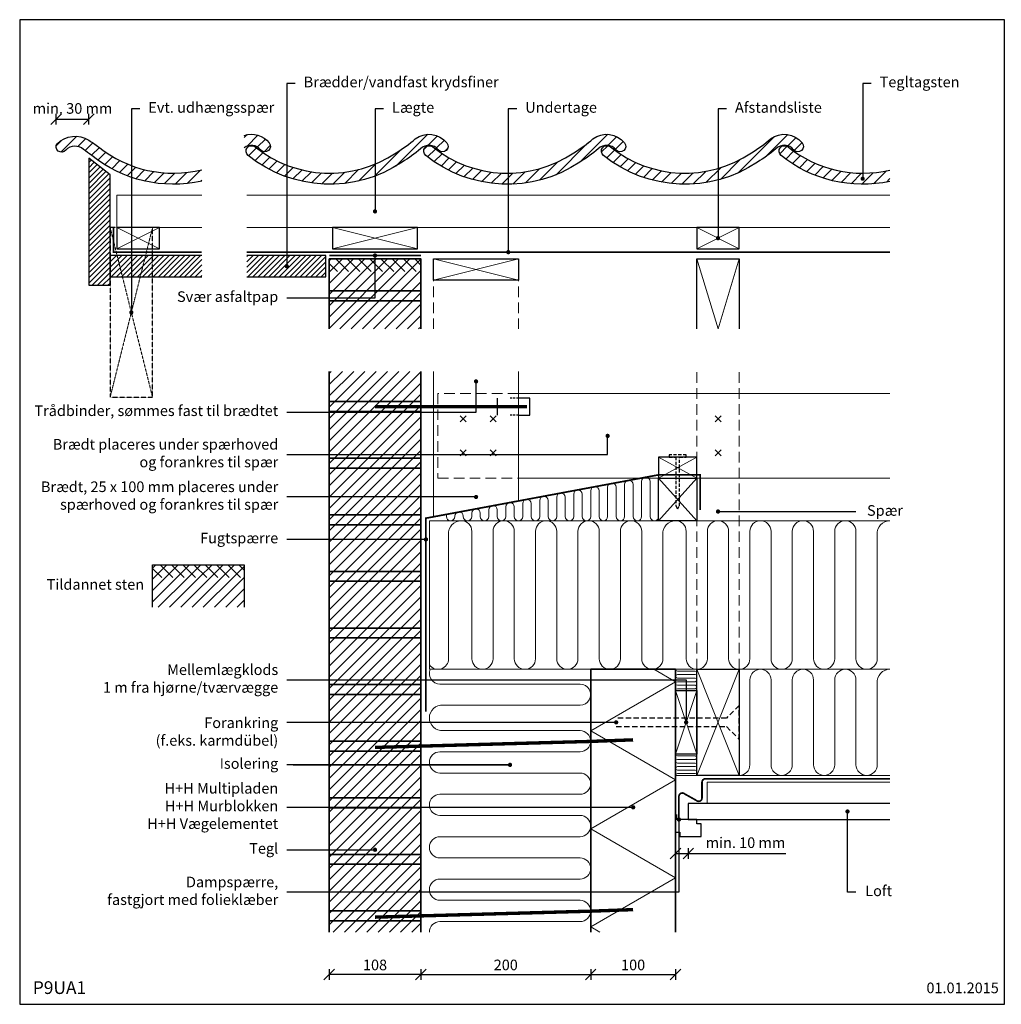
# Model space of a CAD drawing. Units: millimetres. Extents: x 2283 to 4143, y 27 to 1402.
import ezdxf

# ---------------------------------------------------------------- set-up
doc = ezdxf.new("R2010")
doc.units = ezdxf.units.MM
doc.header["$LTSCALE"] = 0.5
doc.header["$MEASUREMENT"] = 0
doc.linetypes.add('DASHED', pattern=[0.75, 0.5, -0.25])
doc.layers.get('0').update_dxf_attribs({"linetype": 'CONTINUOUS'})
doc.layers.get('DEFPOINTS').update_dxf_attribs({"linetype": 'CONTINUOUS'})
for name, color, linetype, lineweight in [('A09-H--', 7, 'CONTINUOUS', 25), ('A99---O', 8, 'CONTINUOUS', 18), ('A99--M-', 14, 'CONTINUOUS', 25), ('A99--S-', 8, 'CONTINUOUS', 13), ('A99--T-', 7, 'CONTINUOUS', 25), ('A99--T1', 7, 'CONTINUOUS', 25), ('A99-A--', 33, 'CONTINUOUS', 70), ('A99-B--', 114, 'CONTINUOUS', 35), ('A99-I--', 40, 'CONTINUOUS', 18), ('A99-S--', 144, 'CONTINUOUS', 25), ('A99-T--', 44, 'CONTINUOUS', 25)]:
    doc.layers.add(name, color=color, linetype=linetype, lineweight=lineweight)
doc.layers.add('A99-M-D', color=7, linetype='CONTINUOUS')
doc.styles.add('arial', font='arial.ttf')
doc.dimstyles.new('ISO-25', dxfattribs={"dimtxt": 2.5, "dimasz": 2.5, "dimexe": 1.25, "dimexo": 0.625, "dimtad": 1, "dimtih": 1, "dimdec": 4, "dimdsep": 46, "dimtxsty": 'Standard', "dimcen": 2.5, "dimadec": 0, "dimazin": 0, "dimtfac": 1, "dimtdec": 4, "dimtmove": 0, "dimatfit": 3, "dimfxl": 1.25, "dimfxlon": 1, "dimtvp": 1, "dimtolj": 1, "dimtzin": 0, "dimarcsym": 0})
pattern_1 = [(45, (0, 0), (-6.629126073623882, 6.629126073623883), [])]
pattern_2 = [(45, (1160, 0), (-6.629126073623882, 6.629126073623883), [])]

# ---------------------------------------------------------------- blocks, each defined once
blk = doc.blocks.new('_OBLIQUE')
at = {"color": 0, "linetype": 'ByBlock'}
blk.add_line((-0.5, -0.5), (0.5, 0.5), dxfattribs=at)
blk = doc.blocks.new('*D3')
at = {"layer": 'A99--M-', "color": 0, "lineweight": -2, "transparency": 16777216}
for p, q in [((2325.564627893221, 1276.406238833682), (2325.564627893221, 1288.906238833682)), ((2364.093999552946, 1276.406238833682), (2364.093999552946, 1288.906238833682)), ((2325.564627893221, 1282.656238833682), (2364.093999552946, 1282.656238833682))]:
    blk.add_line(p, q, dxfattribs=at)
at = {"layer": 'DEFPOINTS', "color": 0, "transparency": 16777216}
for p in [(2364.093999552946, 1282.656238833682), (2325.564627893221, 1250.245314472187), (2364.093999552946, 1194.394235552084)]:
    blk.add_point(p, dxfattribs=at)
at = {"layer": 'A99--M-', "color": 0, "lineweight": -2, "transparency": 16777216, "xscale": 12.5, "yscale": 12.5, "zscale": 12.5, "rotation": 180}
blk.add_blockref('_OBLIQUE', (2325.564627893221, 1282.656238833682), dxfattribs=at)
at = {"layer": 'A99--M-', "color": 0, "lineweight": -2, "transparency": 16777216, "xscale": 12.5, "yscale": 12.5, "zscale": 12.5}
blk.add_blockref('_OBLIQUE', (2364.093999552946, 1282.656238833682), dxfattribs=at)
at = {"layer": 'A99--M-', "color": 0, "transparency": 16777216, "insert": (2344.829313723083, 1295.429090129725), "char_height": 12.5, "attachment_point": 5, "style": 'arial'}
blk.add_mtext('\\A1;min. 30 mm', dxfattribs=at)
blk = doc.blocks.new('*D4')
at = {"layer": 'A99--M-', "color": 0, "lineweight": -2, "transparency": 16777216}
for p, q in [((2647.093999552946, 281.25), (2647.093999552946, 268.75)), ((2755.093999552946, 281.25), (2755.093999552946, 268.75)), ((2755.093999552946, 275), (2647.093999552946, 275))]:
    blk.add_line(p, q, dxfattribs=at)
at = {"layer": 'DEFPOINTS', "color": 0, "transparency": 16777216}
for p in [(2647.093999552946, 325.0000000000001), (2755.093999552946, 325.0000000000001), (2647.093999552946, 275)]:
    blk.add_point(p, dxfattribs=at)
at = {"layer": 'A99--M-', "color": 0, "lineweight": -2, "transparency": 16777216, "xscale": 12.5, "yscale": 12.5, "zscale": 12.5, "rotation": 180}
blk.add_blockref('_OBLIQUE', (2647.093999552946, 275), dxfattribs=at)
at = {"layer": 'A99--M-', "color": 0, "lineweight": -2, "transparency": 16777216, "xscale": 12.5, "yscale": 12.5, "zscale": 12.5}
blk.add_blockref('_OBLIQUE', (2755.093999552946, 275), dxfattribs=at)
at = {"layer": 'A99--M-', "color": 0, "transparency": 16777216, "insert": (2701.093999552946, 286.3821623465212), "char_height": 12.5, "attachment_point": 5, "style": 'arial'}
blk.add_mtext('\\A1;108', dxfattribs=at)
blk = doc.blocks.new('*D5')
at = {"layer": 'A99--M-', "color": 0, "lineweight": -2, "transparency": 16777216}
for p, q in [((2755.093999552946, 281.25), (2755.093999552946, 268.75)), ((2955.093999552946, 281.25), (2955.093999552946, 268.75)), ((2755.093999552946, 275), (2955.093999552946, 275))]:
    blk.add_line(p, q, dxfattribs=at)
at = {"layer": 'DEFPOINTS', "color": 0, "transparency": 16777216}
for p in [(2755.093999552946, 325), (2955.093999552946, 325), (2955.093999552946, 275)]:
    blk.add_point(p, dxfattribs=at)
at = {"layer": 'A99--M-', "color": 0, "lineweight": -2, "transparency": 16777216, "xscale": 12.5, "yscale": 12.5, "zscale": 12.5, "rotation": 180}
blk.add_blockref('_OBLIQUE', (2755.093999552946, 275), dxfattribs=at)
at = {"layer": 'A99--M-', "color": 0, "lineweight": -2, "transparency": 16777216, "xscale": 12.5, "yscale": 12.5, "zscale": 12.5}
blk.add_blockref('_OBLIQUE', (2955.093999552946, 275), dxfattribs=at)
at = {"layer": 'A99--M-', "color": 0, "transparency": 16777216, "insert": (2855.093999552946, 286.3821623465212), "char_height": 12.5, "attachment_point": 5, "style": 'arial'}
blk.add_mtext('\\A1;200', dxfattribs=at)
blk = doc.blocks.new('*D6')
at = {"layer": 'A99--M-', "color": 0, "lineweight": -2, "transparency": 16777216}
for p, q in [((2955.093999552946, 281.25), (2955.093999552946, 268.75)), ((3055.093999552947, 281.25), (3055.093999552947, 268.75)), ((2955.093999552946, 275), (3055.093999552947, 275))]:
    blk.add_line(p, q, dxfattribs=at)
at = {"layer": 'DEFPOINTS', "color": 0, "transparency": 16777216}
for p in [(2955.093999552946, 325), (3055.093999552947, 325), (3055.093999552947, 275)]:
    blk.add_point(p, dxfattribs=at)
at = {"layer": 'A99--M-', "color": 0, "lineweight": -2, "transparency": 16777216, "xscale": 12.5, "yscale": 12.5, "zscale": 12.5, "rotation": 180}
blk.add_blockref('_OBLIQUE', (2955.093999552946, 275), dxfattribs=at)
at = {"layer": 'A99--M-', "color": 0, "lineweight": -2, "transparency": 16777216, "xscale": 12.5, "yscale": 12.5, "zscale": 12.5}
blk.add_blockref('_OBLIQUE', (3055.093999552947, 275), dxfattribs=at)
at = {"layer": 'A99--M-', "color": 0, "transparency": 16777216, "insert": (3005.093999552947, 286.3821623465212), "char_height": 12.5, "attachment_point": 5, "style": 'arial'}
blk.add_mtext('\\A1;100', dxfattribs=at)
blk = doc.blocks.new('*X2')
at = {"color": 0}
for p, q in [((488.3028938656006, 399.9999999999998), (477.5833500000002, 410.7195438656001)), ((501.5611460128483, 399.9999999999998), (486.5611460128483, 414.9999999999999)), ((514.8193981600962, 399.9999999999998), (499.8193981600961, 414.9999999999999)), ((528.0776503073439, 399.9999999999998), (513.0776503073438, 414.9999999999999)), ((541.3359024545916, 399.9999999999998), (526.3359024545916, 414.9999999999999)), ((554.5941546018395, 399.9999999999998), (539.5941546018394, 414.9999999999999)), ((567.852406749087, 399.9999999999998), (552.852406749087, 414.9999999999999)), ((581.1106588963348, 399.9999999999998), (566.1106588963347, 414.9999999999999)), ((585.5833500000001, 408.7855610435823), (579.3689110435826, 414.9999999999999))]:
    blk.add_line(p, q, dxfattribs=at)
blk = doc.blocks.new('*X1')
at = {"color": 0}
for p, q in [((477.5833500000002, 411.2920892637613), (481.2912607362387, 414.9999999999999)), ((479.5495128834865, 399.9999999999999), (494.5495128834865, 414.9999999999999)), ((492.8077650307343, 399.9999999999999), (507.8077650307343, 414.9999999999999)), ((506.0660171779821, 399.9999999999999), (521.0660171779821, 414.9999999999999)), ((519.3242693252298, 399.9999999999999), (534.3242693252298, 414.9999999999999)), ((532.5825214724775, 399.9999999999999), (547.5825214724775, 414.9999999999999)), ((545.8407736197254, 399.9999999999999), (560.8407736197254, 414.9999999999998)), ((559.0990257669731, 399.9999999999999), (574.099025766973, 414.9999999999998)), ((572.357277914221, 399.9999999999999), (585.5833500000001, 413.2260720857792)), ((477.5833500000001, 371.5173328220179), (506.066017177982, 399.9999999999998)), ((477.5833500000001, 384.7755849692657), (492.8077650307342, 399.9999999999998)), ((477.5833500000001, 398.0338371165135), (479.5495128834864, 399.9999999999998)), ((484.3242693252297, 364.9999999999999), (519.3242693252298, 399.9999999999998)), ((497.5825214724775, 364.9999999999999), (532.5825214724775, 399.9999999999998)), ((510.8407736197253, 364.9999999999999), (545.8407736197253, 399.9999999999998)), ((524.099025766973, 364.9999999999999), (559.099025766973, 399.9999999999998)), ((537.3572779142208, 364.9999999999999), (572.3572779142207, 399.9999999999998)), ((550.6155300614686, 364.9999999999999), (585.58335, 399.9678199385312)), ((563.8737822087163, 364.9999999999999), (585.58335, 386.7095677912835)), ((577.1320343559642, 364.9999999999999), (585.58335, 373.4513156440358))]:
    blk.add_line(p, q, dxfattribs=at)
blk = doc.blocks.new('*D8')
at = {"layer": 'A99--M-', "color": 0, "lineweight": -2, "transparency": 16777216}
for p, q in [((3055.093999552945, 423.9166651587484), (3055.093999552945, 411.4166651587484)), ((3055.093999552945, 417.6666651587484), (3070.093999552943, 417.6666651587484)), ((3070.093999552943, 423.9166651587484), (3070.093999552943, 411.4166651587484)), ((3070.093999552943, 417.6666651587484), (3185.046950945381, 417.6666651587484))]:
    blk.add_line(p, q, dxfattribs=at)
at = {"layer": 'DEFPOINTS', "color": 0, "transparency": 16777216}
for p in [(3055.093999552945, 501.67857738445), (3070.093999552943, 457.6666651587485), (3055.093999552945, 417.6666651587484)]:
    blk.add_point(p, dxfattribs=at)
at = {"layer": 'A99--M-', "color": 0, "lineweight": -2, "transparency": 16777216, "xscale": 12.5, "yscale": 12.5, "zscale": 12.5, "rotation": 180}
blk.add_blockref('_OBLIQUE', (3055.093999552945, 417.6666651587484), dxfattribs=at)
at = {"layer": 'A99--M-', "color": 0, "lineweight": -2, "transparency": 16777216, "xscale": 12.5, "yscale": 12.5, "zscale": 12.5}
blk.add_blockref('_OBLIQUE', (3070.093999552943, 417.6666651587484), dxfattribs=at)
at = {"layer": 'A99--M-', "color": 0, "transparency": 16777216, "insert": (3137.455716293266, 430.4309898517907), "char_height": 12.5, "attachment_point": 5, "style": 'arial'}
blk.add_mtext('\\A1;min. 10 mm', dxfattribs=at)

msp = doc.modelspace()

# ---------------------------------------------------------------- hatches: boundary and pattern name
at = {"layer": 'A99---O'}
h = msp.add_hatch(dxfattribs=at)
h.set_pattern_fill('ANSI31', color=256, scale=75, style=0)
h.set_pattern_definition(pattern_1)
h.paths.add_polyline_path([(2576.412342998886, 1255.033787974678, 0.3102364107139655), (2547.093999552946, 1263.670019124391), (2547.093999552946, 1249.222739498286, -0.4019941703319042), (2566.325908495501, 1246.832334505387, 1)])
h.paths.add_polyline_path([(2363.94297180573, 1258.040368949642, 0.3489243082961064), (2326.752909504807, 1253.931915710025, 0.9758247900432789), (2336.815692098081, 1246.312429952587, -0.4001980736050075), (2357.59464852612, 1247.231856152224, -0.005515664813898086), (2367.433074714014, 1240.053235195424, 0.08772381721243386), (2414.093999552946, 1214.339518968399), (2414.093999552946, 1228.149728617382, -0.07970643292385617), (2375.593918365499, 1250.17255488086, 0.009592875112071924)])
h.paths.add_polyline_path([(2497.093999552946, 1223.245119375964, -0.1518985691102931), (2414.093999552946, 1228.149728617382), (2414.093999552946, 1214.339518968399, 0.1384179978548312), (2497.093999552946, 1209.888013043613)])
h.paths.add_polyline_path([(3275.459566705116, 1219.149843800921, -0.1713141830493978), (3187.573558150666, 1250.172554880856, 1), (3179.41271449918, 1240.053235195424, 0.2263177040030917), (3307.593999552946, 1209.562483955418), (3307.593999552946, 1222.887676544018, -0.05796390335582805), (3275.459566705116, 1219.149843800921), (3275.459566705116, 1213.899843800921, -0.4142135623730951), (3276.709566705116, 1212.649843800921, -1), (3274.209566705116, 1212.649843800921, -0.4142135623730951), (3275.459566705116, 1213.899843800921)])
h = msp.add_hatch(dxfattribs=at)
h.set_pattern_fill('ANSI31', color=256, scale=75, style=0)
h.set_pattern_definition(pattern_1)
edge = h.paths.add_edge_path()
edge.add_arc((2764.719010820497, 1237.999999999982), 14.00000000001432, 39.11515373361003, 135.082253368876)
edge.add_arc((2634.153740039222, 1392.062932922473), 187.9999999983087, 301.7679122141266, 309.92345976690547, ccw=False)
edge.add_arc((2647.693317488399, 1359.149843800925), 152.9999999999987, 231.1151537335447, 303.9467602402033, ccw=False)
edge.add_arc((2555.726887108208, 1245.112895038144), 6.499999999999989, 51.115153733548084, 231.1151537334968, ccw=False)
edge.add_arc((2647.6933174884, 1359.149843800927), 140.0000000000004, 231.115153733547, 304.047501288897)
edge.add_arc((2634.153740039482, 1392.062932922143), 174.9999999978928, 301.686625750057, 310.794928734411)
edge.add_arc((2764.719010820499, 1238.000000000002), 27.00000000000166, 39.11515373354791, 126.9452439057074, ccw=False)
edge.add_arc((2780.624542152764, 1250.933061240032), 6.500000000000496, -140.8848462664534, 39.11515373354348, ccw=False)
edge = h.paths.add_edge_path()
edge.add_arc((2973.974427226069, 1237.99999999998), 14.00000000001432, 39.11515373361003, 135.082253368876)
edge.add_arc((2843.409156444794, 1392.062932922471), 187.9999999983087, 301.7679122141266, 309.92345976690547, ccw=False)
edge.add_arc((2856.948733893971, 1359.149843800923), 152.9999999999987, 231.1151537335447, 303.9467602402033, ccw=False)
edge.add_arc((2764.98230351378, 1245.112895038143), 6.499999999999989, 51.115153733548084, 231.1151537334968, ccw=False)
edge.add_arc((2856.948733893972, 1359.149843800925), 140.0000000000004, 231.115153733547, 304.047501288897)
edge.add_arc((2843.409156445054, 1392.062932922141), 174.9999999978928, 301.686625750057, 310.794928734411)
edge.add_arc((2973.97442722607, 1238), 27.00000000000166, 39.11515373354791, 126.9452439057074, ccw=False)
edge.add_arc((2989.879958558336, 1250.933061240031), 6.500000000000496, -140.8848462664534, 39.11515373354348, ccw=False)
edge = h.paths.add_edge_path()
edge.add_arc((3183.229843631641, 1237.999999999978), 14.00000000001482, 39.11515373360957, 135.0822533688767)
edge.add_arc((3052.664572850366, 1392.062932922469), 187.9999999983087, 301.7679122141266, 309.92345976690547, ccw=False)
edge.add_arc((3066.204150299543, 1359.149843800921), 152.9999999999987, 231.1151537335447, 303.9467602402033, ccw=False)
edge.add_arc((2974.237719919352, 1245.112895038141), 6.499999999999989, 51.115153733548084, 231.1151537334968, ccw=False)
edge.add_arc((3066.204150299544, 1359.149843800923), 140.0000000000011, 231.1151537335469, 304.047501288897)
edge.add_arc((3052.664572850626, 1392.06293292214), 174.9999999978928, 301.686625750057, 310.794928734411)
edge.add_arc((3183.229843631643, 1237.999999999999), 27.00000000000102, 39.115153733547686, 126.9452439057072, ccw=False)
edge.add_arc((3199.135374963908, 1250.933061240029), 6.500000000000142, -140.8848462664509, 39.11515373354598, ccw=False)
h = msp.add_hatch(dxfattribs=at)
h.set_pattern_fill('ANSI31', color=256, scale=35, style=0)
h.set_pattern_definition([(45, (0, 0), (-3.093592167691145, 3.093592167691146), [])])
h.paths.add_polyline_path([(2364.093999552946, 1087.149843800925), (2389.093999552946, 1087.149843800925), (2389.093999552946, 1217.03128704096), (2364.093999552946, 1237.03128704096)])
h.paths.add_polyline_path([(2550.093999552946, 1097.149843800925), (2643.093999552946, 1097.149843800925), (2643.093999552946, 1122.149843800925), (2550.093999552946, 1122.149843800925)])
h.paths.add_polyline_path([(2389.093999552946, 1122.149843800925), (2497.093999552946, 1122.149843800925), (2497.093999552946, 1097.149843800925), (2389.093999552946, 1097.149843800925)])
at = {"layer": 'A99--S-'}
h = msp.add_hatch(dxfattribs=at)
h.set_pattern_fill('ANSI31', color=256, scale=75, angle=90, style=0)
h.set_pattern_definition([(135, (-161.8379259791932, 37.08708019187452), (-6.629126073623883, -6.629126073623882), [])])
h.paths.add_polyline_path([(2647.093999552946, 1118.149843800924), (2755.093999552946, 1118.149843800924), (2755.093999552946, 1103.149843800924), (2647.093999552946, 1103.149843800924)])
h = msp.add_hatch(dxfattribs=at)
h.set_pattern_fill('ANSI31', color=256, scale=75, style=0)
h.set_pattern_definition(pattern_2)
h.paths.add_polyline_path([(2647.093999552946, 1035.649843800922), (2755.093999552946, 1035.649843800922), (2755.093999552946, 1118.149843800924), (2647.093999552946, 1118.149843800924)])
h = msp.add_hatch(dxfattribs=at)
h.set_pattern_fill('ANSI31', color=256, scale=75, style=0)
h.set_pattern_definition(pattern_2)
h.paths.add_polyline_path([(2647.093999552946, 985.6498438009224), (2755.093999552946, 985.6498438009223), (2755.093999552946, 325.0000000000001), (2647.093999552946, 325.0000000000001)])

# ---------------------------------------------------------------- linework, layer by layer
at = {"layer": 'A09-H--'}
msp.add_lwpolyline([(2282.593999552946, 240), (3442.593999552946, 240), (3442.593999552946, 1400), (2282.593999552946, 1400)], close=True, dxfattribs=at)
at = {"layer": 'A99---O'}
for points in [[(2497.093999552946, 1155.149843800924), (2397.093999552946, 1155.149843800924), (2397.093999552946, 1193.149843800924), (2497.093999552946, 1193.149843800924)], [(2550.093999552946, 1193.149843800924), (3307.593999552946, 1193.149843800924)], [(3307.593999552946, 1155.149843800924), (2550.093999552946, 1155.149843800924)], [(2770.093999552948, 985.6498438009222), (2770.093999552946, 814.3842025715427), (2870.093999552947, 833.0197005102639), (2870.093999552946, 985.6498438009223)], [(3307.593999552946, 959.6666651587553), (2870.093999552928, 959.6666651587553)], [(3307.593999552946, 859.6666651587553), (2870.093999552928, 859.6666651587553)]]:
    msp.add_lwpolyline(points, dxfattribs=at)
at = {"layer": 'A99---O', "linetype": 'DASHED', "ltscale": 50}
for points in [[(2770.093999552947, 1035.649843800922), (2770.093999552947, 1093.149843800924)], [(2870.093999552947, 1035.649843800922), (2870.093999552947, 1093.149843800924)], [(3080.093999552946, 634.666665158777), (3080.093999552946, 985.6498438009223)], [(3130.093999552946, 634.666665158777), (3130.093999552946, 985.6498438009223)], [(2870.093999552946, 959.6666651587553), (2775.093999552946, 959.6666651587553), (2775.093999552946, 859.6666651587553), (2870.093999552946, 859.6666651587553)]]:
    msp.add_lwpolyline(points, dxfattribs=at)
at = {"layer": 'A99--S-'}
for p, q in [((3080.093999552946, 1118.149843800924), (3105.093999552946, 1035.649843800922)), ((3105.093999552946, 1035.649843800922), (3130.093999552946, 1118.149843800924)), ((3035.093999552963, 884.6666651587454), (3080.093999552963, 859.6666651587454)), ((3080.093999552963, 884.6666651587454), (3035.093999552963, 859.6666651587454)), ((3035.093999552963, 809.6666651587454), (3080.093999552963, 859.6666651587454)), ((3035.093999552963, 859.6666651587454), (3080.093999552963, 809.6666651587454)), ((3080.093999552946, 634.666665158777), (3130.093999552946, 509.6666651587739)), ((3080.093999552946, 509.6666651587739), (3130.093999552946, 634.666665158777)), ((3055.093999552946, 609.6666651587757), (3080.093999552946, 534.6666651587757)), ((3055.093999552946, 534.6666651587757), (3080.093999552946, 609.6666651587757))]:
    msp.add_line(p, q, dxfattribs=at)
at = {"layer": 'A99--S-', "linetype": 'DASHED'}
for points in [[(2439.093999552946, 955.1498438009244), (2389.093999552946, 1155.149843800924)], [(2439.093999552946, 1155.149843800924), (2389.093999552946, 955.1498438009244)]]:
    msp.add_lwpolyline(points, dxfattribs=at)
at = {"layer": 'A99--S-'}
for points in [[(2447.093999552946, 1130.149843800924), (2397.093999552946, 1155.149843800924)], [(2397.093999552946, 1130.149843800924), (2447.093999552946, 1155.149843800924)], [(2751.093999552946, 1155.149843800924), (2651.093999552946, 1130.149843800924)], [(2651.093999552946, 1155.149843800924), (2751.093999552946, 1130.149843800924)], [(3130.093999552946, 1155.149843800924), (3080.093999552946, 1130.149843800925)], [(3080.093999552946, 1155.149843800925), (3130.093999552946, 1130.149843800925)], [(2770.093999552947, 1118.149843800924), (2870.093999552947, 1093.149843800924)], [(2870.093999552947, 1118.149843800924), (2770.093999552947, 1093.149843800924)], [(2965.787820373129, 325), (2955.093999552946, 331.1740803291987), (3055.093999552947, 388.9091072481615), (2955.093999552947, 446.6441341671248), (3055.093999552947, 504.3791610860876), (2955.093999552947, 562.1141880050509), (3055.093999552947, 619.8492149240137), (3029.342820367335, 634.7166651587772)], [(3307.593999552946, 501.6666651587484), (3092.232921057787, 501.666665158735), (3092.232921057787, 476.6666651587484), (3307.593999552946, 476.6666651587484)], [(3307.593999552946, 501.6666651587485), (3092.232921057787, 501.6666651587351), (3092.232921057787, 476.6666651587485), (3307.593999552946, 476.6666651587485)]]:
    msp.add_lwpolyline(points, dxfattribs=at)
at = {"layer": 'A99--T1'}
for p, q in [((2604.579101629517, 522.0666651587753), (2860.093999552945, 522.0666651587753)), ((2597.093999552946, 472.0666651587753), (3005.093999552946, 472.0666651587753)), ((2597.093999552946, 422.0666651587753), (2701.093999552946, 422.0666651587753))]:
    msp.add_line(p, q, dxfattribs=at)
for points in [[(2607.093999552946, 1325), (2597.093999552946, 1325), (2597.093999552946, 1109.649843800925)], [(3285.459566705116, 1325), (3275.459566705116, 1325), (3275.459566705116, 1212.649843800921)], [(2424.093999552946, 1295), (2414.093999552946, 1295), (2414.093999552946, 1055.149843800924)], [(2711.093999552946, 1295), (2701.093999552946, 1295), (2701.093999552946, 1174.149843800924)], [(2868.039171326125, 1295), (2858.039171326125, 1295), (2858.039171326125, 1126.149843800924)], [(3115.093999552946, 1295), (3105.093999552946, 1295), (3105.093999552946, 1142.649843800924)], [(2597.093999552946, 1072.149843800924), (2701.093999552946, 1072.149843800924), (2701.093999552946, 1122.149843800924)], [(2597.093999552946, 937.7070077570578), (2820.093999552946, 937.7070077570578), (2820.093999552946, 973.8833318254431)], [(2597.093999552946, 887.7070077570578), (2975.093999552946, 887.7070077570578), (2975.093999552946, 909.6666651587553)], [(2597.093999552946, 622.1666651587757), (3067.593999552946, 622.1666651587757), (3067.593999552946, 572.1666651587757)], [(3267.593999552946, 372.1666651587752), (3257.593999552946, 372.1666651587752), (3257.593999552946, 467.1666651587484)], [(3059.093999552943, 457.6666651587484), (3059.093999552945, 372.0666651587755), (2597.093999552945, 372.0666651587755)]]:
    msp.add_lwpolyline(points, dxfattribs=at)
for points, const_width in [([(3274.209566705116, 1212.649843800921, -1), (3276.709566705116, 1212.649843800921, -1)], 2.5), ([(2699.843999552946, 1174.149843800924, -1), (2702.343999552946, 1174.149843800924, -1)], 2.5), ([(3103.843999552946, 1142.649843800925, -1), (3106.343999552946, 1142.649843800925, -1)], 2.5), ([(2856.789171326125, 1126.149843800924, -1), (2859.289171326125, 1126.149843800924, -1)], 2.5), ([(2699.843999552946, 1122.149843800924, 1), (2702.343999552946, 1122.149843800924, 1)], 2.500000000000001), ([(2595.843999552946, 1109.649843800925, -1), (2598.343999552946, 1109.649843800925, -1)], 2.5), ([(2412.843999552946, 1055.149843800924, -1), (2415.343999552946, 1055.149843800924, -1)], 2.5), ([(2818.843999552946, 973.8833318254431, 1), (2821.343999552946, 973.8833318254431, 1)], 2.500000000000001), ([(2973.843999552946, 909.6666651587553, 1), (2976.343999552946, 909.6666651587553, 1)], 2.500000000000001), ([(2818.843999552946, 837.7070077570577, 1), (2821.343999552946, 837.7070077570577, 1)], 2.5), ([(3103.843999552946, 820.5374598193116, 1), (3106.343999552946, 820.5374598193116, 1)], 2.5), ([(2759.843999552946, 787.7070077570577, 1), (2762.343999552946, 787.7070077570577, 1)], 2.5), ([(2983.843999552946, 572.1666651587757, 1), (2986.343999552946, 572.1666651587757, 1)], 2.5), ([(3066.343999552946, 572.1666651587757, 1), (3068.843999552946, 572.1666651587757, 1)], 2.5), ([(2858.843999552945, 522.0666651587753, 1), (2861.343999552945, 522.0666651587753, 1)], 2.5), ([(3003.843999552946, 472.0666651587753, 1), (3006.343999552946, 472.0666651587753, 1)], 2.5), ([(3256.343999552946, 467.1666651587484, -1), (3258.843999552946, 467.1666651587484, -1)], 2.5), ([(3057.843999552943, 457.6666651587484, 1), (3060.343999552943, 457.6666651587484, 1)], 2.5), ([(2699.843999552946, 422.0666651587753, 1), (2702.343999552946, 422.0666651587753, 1)], 2.5)]:
    msp.add_lwpolyline(points, format="xyb", close=True, dxfattribs=dict(at, const_width=const_width))
at = {"layer": 'A99--T1', "flags": 128}
for points in [[(2820.093999552946, 837.7070077570577), (2597.093999552946, 837.7070077570578)], [(3105.093999552946, 820.5374598193116), (3267.593999552946, 820.5374598193116)], [(2761.093999552946, 787.7070077570577), (2597.093999552946, 787.7070077570578)], [(2985.093999552946, 572.1666651587757), (2597.093999552946, 572.1666651587757)], [(2860.093999552945, 522.0666651587753), (2597.093999552946, 522.0666651587753)]]:
    msp.add_lwpolyline(points, dxfattribs=at)
at = {"layer": 'A99-A--', "const_width": 2}
for points in [[(2497.093999552946, 1126.149843800924), (2393.093999552946, 1126.149843800924), (2393.093999552946, 1155.149843800924)], [(3307.593999552946, 1126.149843800924), (2550.093999552946, 1126.149843800924)], [(2755.093999552946, 1122.149843800924), (2647.093999552946, 1122.149843800924)], [(2761.093999552946, 584.7170336100079), (2761.093999552946, 812.7070077570577), (3034.548766199148, 863.6666651587454), (3084.093999552963, 863.6666651587454), (3084.093999552963, 822.1666651587454)], [(3056.093999552943, 463.6666651587352), (3056.093999552943, 457.6666651587484)]]:
    msp.add_lwpolyline(points, dxfattribs=at)
msp.add_lwpolyline([(3307.593999552946, 505.6666651587352), (3090.232921057787, 505.6666651587352, 0.4142135623730951), (3086.232921057787, 501.6666651587352), (3086.232921057787, 483.1349144642011, -0.6681786379192273), (3079.404493933041, 480.3064873394546), (3065.92242667769, 487.7885545948038, 0.6681786379193163), (3059.093999552943, 484.9601274700576), (3059.093999552943, 457.6666651587484)], format="xyb", dxfattribs=at)
at = {"layer": 'A99-B--'}
for points in [[(2647.093999552946, 1080.605308712847), (2755.093999552946, 1080.605308712847), (2755.093999552946, 1118.149843800924), (2647.093999552946, 1118.149843800924)], [(2647.093999552946, 1080.605308712847), (2755.093999552946, 1080.605308712847), (2755.093999552946, 1068.93864204618), (2647.093999552946, 1068.93864204618)], [(2647.093999552946, 949.9999984921083), (2755.093999552946, 949.9999984921083), (2755.093999552946, 938.3333318254417), (2647.093999552946, 938.3333318254417)], [(2647.093999552946, 883.3333318254417), (2647.093999552946, 938.3333318254417), (2755.093999552946, 938.3333318254417), (2755.093999552946, 883.3333318254417)], [(2647.093999552946, 883.3333318254417), (2755.093999552946, 883.3333318254417), (2755.093999552946, 871.6666651587752), (2647.093999552946, 871.6666651587752)], [(2647.093999552946, 816.6666651587752), (2647.093999552946, 871.6666651587752), (2755.093999552946, 871.6666651587752), (2755.093999552946, 816.6666651587752)], [(2647.093999552946, 816.6666651587752), (2755.093999552946, 816.6666651587752), (2755.093999552946, 804.9999984921087), (2647.093999552946, 804.9999984921087)], [(2647.093999552946, 749.9999984921087), (2647.093999552946, 804.9999984921087), (2755.093999552946, 804.9999984921087), (2755.093999552946, 749.9999984921087)], [(2647.093999552946, 749.9999984921087), (2755.093999552946, 749.9999984921087), (2755.093999552946, 738.3333318254422), (2647.093999552946, 738.3333318254422)], [(2647.093999552946, 683.3333318254422), (2647.093999552946, 738.3333318254422), (2755.093999552946, 738.3333318254422), (2755.093999552946, 683.3333318254422)], [(2647.093999552946, 683.3333318254422), (2755.093999552946, 683.3333318254422), (2755.093999552946, 671.6666651587752), (2647.093999552946, 671.6666651587752)], [(2647.093999552946, 616.6666651587757), (2647.093999552946, 671.6666651587757), (2755.093999552946, 671.6666651587757), (2755.093999552946, 616.6666651587757)], [(2647.093999552946, 616.6666651587757), (2755.093999552946, 616.6666651587757), (2755.093999552946, 604.9999984921092), (2647.093999552946, 604.9999984921092)], [(2647.093999552946, 549.9999984921092), (2647.093999552946, 604.9999984921087), (2755.093999552946, 604.9999984921087), (2755.093999552946, 549.9999984921092)], [(2647.093999552946, 549.9999984921092), (2755.093999552946, 549.9999984921092), (2755.093999552946, 538.3333318254422), (2647.093999552946, 538.3333318254422)], [(2647.093999552946, 483.3333318254423), (2647.093999552946, 538.3333318254422), (2755.093999552946, 538.3333318254422), (2755.093999552946, 483.3333318254423)], [(2647.093999552946, 483.3333318254423), (2755.093999552946, 483.3333318254423), (2755.093999552946, 471.6666651587757), (2647.093999552946, 471.6666651587757)], [(2647.093999552946, 416.6666651587757), (2647.093999552946, 471.6666651587757), (2755.093999552946, 471.6666651587757), (2755.093999552946, 416.6666651587757)], [(2647.093999552946, 416.6666651587757), (2755.093999552946, 416.6666651587757), (2755.093999552946, 404.9999984921092), (2647.093999552946, 404.9999984921092)], [(2647.093999552946, 349.9999984921092), (2647.093999552946, 404.9999984921092), (2755.093999552946, 404.9999984921092), (2755.093999552946, 349.9999984921092)], [(2647.093999552946, 349.9999984921092), (2755.093999552946, 349.9999984921092), (2755.093999552946, 338.3333318254427), (2647.093999552946, 338.3333318254427)]]:
    msp.add_lwpolyline(points, close=True, dxfattribs=at)
for points in [[(2647.093999552946, 1035.649843800922), (2647.093999552946, 1068.93864204618), (2755.093999552946, 1068.93864204618), (2755.093999552946, 1035.649843800922)], [(2755.093999552946, 985.6498438009224), (2755.093999552946, 949.9999984921083), (2647.093999552946, 949.9999984921083), (2647.093999552946, 985.6498438009224)], [(2955.093999552946, 325), (2955.093999552946, 634.7166651587772), (3055.093999552946, 634.7166651587772), (3055.093999552946, 325)], [(2647.093999552946, 325.0000000000001), (2647.093999552946, 338.3333318254427), (2755.093999552946, 338.3333318254427), (2755.093999552946, 325.0000000000001)]]:
    msp.add_lwpolyline(points, dxfattribs=at)
at = {"layer": 'A99-I--'}
msp.add_line((2955.093999552946, 634.7166651587772), (2765.093999552946, 634.7166651587772), dxfattribs=at)
for points in [[(2785.093999552928, 817.1795272623475), (2785.093999552929, 814.6666651587753, 0.9999999999998862), (2795.093999552929, 814.6666651587772), (2795.093999552929, 814.9748519531557, -0.9999999999998977), (2805.093999552929, 814.9748519531569), (2805.093999552928, 814.6666651587753, 0.9999999999998862), (2815.093999552928, 814.6666651587772), (2815.093999552929, 818.7019515409, -0.9999999999998977), (2825.093999552929, 818.7019515409012), (2825.093999552937, 814.6666651587753, 0.9999999999998862), (2835.093999552937, 814.6666651587772), (2835.093999552938, 822.4290511286459, -0.9999999999998977), (2845.093999552938, 822.4290511286471), (2845.093999552937, 814.6666651587753, 0.9999999999998862), (2855.093999552937, 814.6666651587772), (2855.093999552938, 826.1561507163906, -0.9999999999998977), (2865.093999552938, 826.1561507163906), (2865.093999552937, 814.6666651587742, 0.9999999999998862), (2875.093999552936, 814.6666651587763), (2875.093999552938, 829.8832503041344, -0.9999999999998977), (2885.093999552938, 829.8832503041353), (2885.093999552936, 814.6666651587742, 0.9999999999998862), (2895.093999552936, 814.6666651587763), (2895.093999552937, 833.6103498918784, -0.9999999999998977), (2905.093999552937, 833.6103498918793), (2905.093999552945, 814.6666651587742, 0.9999999999998862), (2915.093999552945, 814.6666651587763), (2915.093999552946, 837.3374494796244, -0.9999999999998977), (2925.093999552946, 837.3374494796253), (2925.093999552945, 814.6666651587742, 0.9999999999998862), (2935.093999552945, 814.6666651587763), (2935.093999552946, 841.0645490673686, -0.9999999999998977), (2945.093999552946, 841.0645490673695), (2945.093999552954, 814.6666651587742, 0.9999999999998862), (2955.093999552954, 814.6666651587763), (2955.093999552955, 844.7916486551145, -0.9999999999998977), (2965.093999552955, 844.7916486551154), (2965.093999552954, 814.6666651587742, 0.9999999999998862), (2975.093999552954, 814.6666651587763), (2975.093999552954, 849.139047198075, -0.9999999999998977), (2985.093999552954, 849.139047198075), (2985.093999552953, 814.6666651587731, 0.9999999999998862), (2995.093999552953, 814.6666651587753), (2995.093999552954, 852.2458478306028, -0.9999999999998977), (3005.093999552954, 852.2458478306037), (3005.093999552953, 814.6666651587731, 0.9999999999998862), (3015.093999552953, 814.6666651587753), (3015.093999552954, 855.972947418347, -0.9999999999998977), (3025.093999552954, 855.9729474183479), (3025.093999552962, 814.6666651587731, 0.9999999999998862), (3035.093999552962, 814.6666651587753), (3035.093999552963, 849.1390471980741)], [(2802.663460305378, 809.6666651587752, 0.4369853660571019), (2787.73292105781, 793.5379283947938), (2787.73292105781, 647.1666651587772, -0.7279093156091443), (2765.093999552946, 639.8555591741679, -0.7279093156091443)], [(3055.093999552946, 809.6666651587752, 0.4369853660571021), (3040.163460305378, 793.5379283947938), (3040.163460305378, 647.1666651587772, -1), (3015.163460305378, 647.1666651587772), (3015.163460305378, 797.1666651587753, 1), (2990.163460305378, 797.1666651587753), (2990.163460305378, 647.1666651587772, -1), (2965.163460305378, 647.1666651587772), (2965.163460305378, 797.1666651587753, 1), (2940.163460305378, 797.1666651587753), (2940.163460305378, 647.1666651587772, -1), (2915.163460305378, 647.1666651587772), (2915.163460305378, 797.1666651587753, 1), (2890.163460305378, 797.1666651587753), (2890.163460305378, 647.1666651587772, -1), (2865.163460305378, 647.1666651587772), (2865.163460305378, 797.1666651587753, 1), (2840.163460305378, 797.1666651587753), (2840.163460305378, 647.1666651587772, -1), (2815.163460305378, 647.1666651587772), (2815.163460305378, 797.1666651587753, 0.4142135623730951), (2802.663460305378, 809.6666651587753)], [(3307.593999552946, 809.6665040633748, 0.4383671145456731), (3292.593999552946, 793.5379283947937), (3292.593999552946, 647.166665158777, -1), (3267.593999552946, 647.166665158777), (3267.593999552946, 797.1666651587752, 1), (3242.593999552946, 797.1666651587752), (3242.593999552946, 647.166665158777, -1), (3217.593999552946, 647.166665158777), (3217.593999552946, 797.1666651587752, 1), (3192.593999552946, 797.1666651587752), (3192.593999552946, 647.166665158777, -1), (3167.593999552946, 647.166665158777), (3167.593999552946, 797.1666651587752, 1), (3142.593999552946, 797.1666651587752), (3142.593999552946, 647.166665158777, -1), (3117.593999552946, 647.166665158777), (3117.593999552946, 797.1666651587752, 1), (3092.593999552946, 797.1666651587752), (3092.593999552946, 647.166665158777, -1), (3067.593999552946, 647.166665158777), (3067.593999552946, 797.1666651587752, 0.4142135623730951), (3055.093999552946, 809.6666651587752, 0.4142135623730951)], [(2765.093999552946, 577.4305392475675, -0.4369853660571092), (2781.222736316927, 592.3610784951351), (2942.593999552943, 592.36107849514, 1), (2942.593999552942, 617.36107849514), (2777.593999552944, 617.361078495135, -0.5365205962550658), (2766.075610856956, 634.7166651587773, -0.5365205962550658)], [(3055.09459844125, 634.666665158777, 0.4072147622305251), (3057.181499552946, 632.6291651587776), (3078.006499552945, 632.6291651587776, -1), (3078.006499552945, 628.4541651587774), (3057.181499552946, 628.4541651587774, 1), (3057.181499552946, 624.2791651587772), (3078.006499552945, 624.2791651587772, -1), (3078.006499552945, 620.104165158777), (3057.181499552946, 620.104165158777, 1), (3057.181499552946, 615.9291651587769), (3078.006499552945, 615.9291651587769, -1), (3078.006499552945, 611.7541651587776), (3057.181499552946, 611.7541651587776, 0.4142135623730951), (3055.093999552945, 609.666665158777)], [(3307.593999552946, 634.666665158777, 0.4383671145456733), (3292.593999552946, 618.5380894901964), (3292.593999552946, 522.1668262541798, -1), (3267.593999552946, 522.1668262541798), (3267.593999552946, 622.166826254178, 1), (3242.593999552946, 622.166826254178), (3242.593999552946, 522.1668262541798, -1), (3217.593999552946, 522.1668262541798), (3217.593999552946, 622.166826254178, 1), (3192.593999552946, 622.166826254178), (3192.593999552946, 522.1668262541798, -1), (3167.593999552946, 522.1668262541798), (3167.593999552946, 622.166826254178, 1), (3142.593999552946, 622.166826254178), (3142.593999552946, 522.1668262541798, -0.4142135623730951), (3130.093999552946, 509.6668262541798, -0.4142135623730951)], [(2765.093999552946, 577.4305392475676, 0.4369853660570904), (2781.222736316927, 562.5000000000005), (2942.593999552944, 562.5000000000005, -1), (2942.593999552944, 537.5000000000005), (2777.593999552946, 537.5000000000005, 1), (2777.593999552946, 512.5000000000005), (2942.593999552944, 512.5000000000005, -1), (2942.593999552944, 487.5000000000005), (2777.593999552946, 487.5000000000005, 1), (2777.593999552946, 462.5000000000005), (2942.593999552944, 462.5000000000005, -1), (2942.593999552944, 437.5000000000005), (2777.593999552946, 437.5000000000005, 1), (2777.593999552946, 412.5000000000005), (2942.593999552944, 412.5000000000005, -1), (2942.593999552944, 387.5000000000005), (2777.593999552946, 387.5000000000005, 1), (2777.593999552946, 362.5000000000005), (2942.593999552944, 362.5000000000005, -1), (2942.593999552944, 337.5000000000005), (2777.593999552946, 337.5000000000005, 0.4142135623730951), (2765.093999552946, 325.0000000000005, 0.4142135623730951)], [(3055.09459844125, 534.6666651587757, 0.4072147622305251), (3057.181499552946, 532.6291651587762), (3078.006499552945, 532.6291651587762, -1), (3078.006499552945, 528.454165158776), (3057.181499552946, 528.454165158776, 1), (3057.181499552946, 524.2791651587759), (3078.006499552945, 524.2791651587759, -1), (3078.006499552945, 520.1041651587757), (3057.181499552946, 520.1041651587757, 1), (3057.181499552946, 515.9291651587755), (3078.006499552945, 515.9291651587755, -1), (3078.006499552945, 511.7541651587762), (3057.181499552946, 511.7541651587762, 0.4142135623730951), (3055.093999552945, 509.6666651587757)]]:
    msp.add_lwpolyline(points, format="xyb", dxfattribs=at)
for points in [[(3307.593999552946, 634.666665158777), (3307.593999552946, 634.666665158777), (2765.093999552946, 634.7166651587772), (2765.093999552946, 809.6666651587752), (3307.593999552946, 809.6666651587752), (3307.593999552946, 809.6666651587752)], [(3307.593999552946, 634.666665158777), (3307.593999552946, 634.666665158777), (3130.093999552946, 634.666665158777), (3130.093999552946, 509.6666651587739), (3307.593999552946, 509.6666651587739), (3307.593999552946, 509.6666651587739)]]:
    msp.add_lwpolyline(points, dxfattribs=at)
for points in [[(3055.093999552946, 634.666665158777), (3080.093999552946, 634.666665158777), (3080.093999552946, 609.666665158777), (3055.093999552946, 609.666665158777)], [(3055.093999552946, 534.6666651587757), (3080.093999552946, 534.6666651587757), (3080.093999552946, 509.6666651587757), (3055.093999552946, 509.6666651587757)]]:
    msp.add_lwpolyline(points, close=True, dxfattribs=at)
at = {"layer": 'A99-M-D'}
msp.add_lwpolyline([(2439.093999552946, 707.7070077570578), (2439.093999552946, 757.7070077570578), (2547.093999552946, 757.7070077570578), (2547.093999552946, 707.7070077570578)], dxfattribs=at)
at = {"layer": 'A99-S--'}
for points in [[(2845.093999552946, 954.166665158775), (2845.093999552946, 934.166665158775)], [(2870.093999552944, 934.1666651587748), (2883.533236890694, 934.166665158775), (2883.533236890694, 954.1666651587752), (2870.093999552944, 954.1666651587748)], [(2808.629533458879, 926.1311312528226), (2801.558465647012, 933.2021990646881)], [(2801.558465647012, 926.1311312528226), (2808.629533458879, 933.2021990646881)], [(2836.558465647012, 926.1311312528226), (2843.629533458879, 933.2021990646881)], [(2843.629533458879, 926.1311312528226), (2836.558465647012, 933.2021990646881)], [(3101.558465647012, 926.1311312528226), (3108.629533458879, 933.2021990646881)], [(3108.629533458879, 926.1311312528226), (3101.558465647012, 933.2021990646881)], [(2808.629533458879, 886.1311312528225), (2801.558465647012, 893.202199064688)], [(2801.558465647012, 886.1311312528225), (2808.629533458879, 893.202199064688)], [(2836.558465647012, 886.1311312528225), (2843.629533458879, 893.202199064688)], [(2843.629533458879, 886.1311312528225), (2836.558465647012, 893.202199064688)], [(3101.558465647012, 886.1311312528225), (3108.629533458879, 893.202199064688)], [(3108.629533458879, 886.1311312528225), (3101.558465647012, 893.202199064688)]]:
    msp.add_lwpolyline(points, dxfattribs=at)
at = {"layer": 'A99-S--', "linetype": 'DASHED', "ltscale": 10}
for points in [[(2870.093999552944, 954.1666651587748), (2859.296740810668, 954.166665158775)], [(2870.093999552944, 934.1666651587748), (2859.296740810668, 934.166665158775)]]:
    msp.add_lwpolyline(points, dxfattribs=at)
at = {"layer": 'A99-S--', "const_width": 4}
msp.add_lwpolyline([(2701.093999552946, 944.166665158775), (2880.093999552946, 944.166665158775)], dxfattribs=at)
at = {"layer": 'A99-S--', "linetype": 'DASHED', "ltscale": 15}
msp.add_lwpolyline([(3059.843999552963, 884.6666651587454), (3067.593999552963, 884.6666651587454), (3067.593999552963, 887.1666651587454), (3047.593999552963, 887.1666651587454), (3047.593999552963, 884.6666651587454), (3055.593999552963, 884.6666651587454), (3055.593999552963, 827.1666651587454), (3057.593999552963, 823.7025635436077), (3059.593999552963, 827.1666651587454), (3059.593999552963, 884.6666651587454)], dxfattribs=at)
at = {"layer": 'A99-S--', "linetype": 'DASHED', "ltscale": 25}
msp.add_lwpolyline([(2985.093999552946, 567.1666651587752), (3115.093999552946, 567.1666651587757), (3130.093999552946, 552.1666651587757), (3130.093999552946, 592.1666651587757), (3115.093999552946, 577.1666651587757), (2985.093999552946, 577.1666651587757)], dxfattribs=at)
at = {"layer": 'A99-S--', "linetype": 'DASHED', "ltscale": 5, "const_width": 4}
for points in [[(2701.093999552946, 542.6679341188343), (2955.093999552946, 549.7175208622615)], [(2955.043974072426, 549.715674168319), (3005.093999552946, 551.5632741897413)], [(2701.093999552946, 342.6679341188347), (2955.093999552946, 349.7175208622619)], [(2955.043974072426, 349.7156741683194), (3005.093999552946, 351.5632741897417)]]:
    msp.add_lwpolyline(points, dxfattribs=at)
at = {"layer": 'A99-T--'}
for points in [[(2547.093999552946, 1263.670019124391, -0.3102364107139739), (2576.412342998886, 1255.033787974678, -0.9999999999999619), (2566.325908495498, 1246.83233450539, 0.4019941703318001), (2547.093999552946, 1249.222739498286, 0.4019941703318001)], [(2497.093999552946, 1209.888013043613, -0.2289215070904636), (2367.433074714016, 1240.053235195423, 0.005515664813880779), (2357.594648526153, 1247.231856152201, 0.4001980736059318), (2336.815692098079, 1246.312429952583, -0.9758247900417887), (2326.752909504807, 1253.931915710025, -0.3489243082960484), (2363.942971805725, 1258.040368949646, -0.009592875112078448), (2375.593918365501, 1250.172554880858, 0.2344434779392865), (2497.093999552946, 1223.245119375964, 0.2344434779392865)], [(3307.593999552946, 1209.562483955418, -0.2263177040030964), (3179.412714499178, 1240.053235195426, -0.9999999999995671), (3187.573558150666, 1250.172554880856, 0.2315776615580754), (3307.593999552946, 1222.887676544018)]]:
    msp.add_lwpolyline(points, format="xyb", dxfattribs=at)
for points in [[(2775.581324901069, 1246.832334505389, 0.4450566846895639), (2754.80531445301, 1247.885273103629, -0.03560031758958886), (2733.131931363926, 1232.227650079621, -0.3289360951791931), (2551.646465282461, 1240.053235195431, -0.9999999999995671), (2559.80730893395, 1250.172554880862, 0.3294232919562298), (2726.076521414215, 1243.14952767065, 0.0397634062455102), (2748.490619965488, 1259.57867767629, -0.4031640930347482), (2785.667759404458, 1255.033787974676, -0.9999999999999619)], [(2984.836741306641, 1246.832334505387, 0.4450566846895639), (2964.060730858582, 1247.885273103627, -0.03560031758958886), (2942.387347769497, 1232.227650079619, -0.3289360951791931), (2760.901881688033, 1240.053235195429, -0.9999999999995671), (2769.062725339522, 1250.17255488086, 0.3294232919562298), (2935.331937819787, 1243.149527670648, 0.0397634062455102), (2957.74603637106, 1259.578677676288, -0.4031640930347482), (2994.92317581003, 1255.033787974674, -0.9999999999999619)], [(3194.092157712214, 1246.832334505385, 0.4450566846895639), (3173.316147264154, 1247.885273103625, -0.03560031758958886), (3151.642764175069, 1232.227650079617, -0.3289360951791931), (2970.157298093605, 1240.053235195427, -0.9999999999995671), (2978.318141745094, 1250.172554880858, 0.3294232919562298), (3144.58735422536, 1243.149527670646, 0.0397634062455102), (3167.001452776633, 1259.578677676286, -0.4031640930347482), (3204.178592215602, 1255.033787974672, -0.9999999999999619)]]:
    msp.add_lwpolyline(points, format="xyb", close=True, dxfattribs=at)
for points in [[(2364.093999552946, 1087.149843800925), (2389.093999552946, 1087.149843800925), (2389.093999552946, 1217.03128704096), (2364.093999552946, 1237.03128704096)], [(2397.093999552946, 1130.149843800924), (2447.093999552946, 1130.149843800924), (2447.093999552946, 1155.149843800924), (2397.093999552946, 1155.149843800924)], [(2651.093999552946, 1130.149843800924), (2751.093999552946, 1130.149843800924), (2751.093999552946, 1155.149843800924), (2651.093999552946, 1155.149843800924)], [(3080.093999552946, 1130.14984380093), (3130.093999552946, 1130.14984380093), (3130.093999552946, 1155.14984380093), (3080.093999552946, 1155.14984380093)], [(2770.093999552947, 1118.149843800924), (2870.093999552947, 1118.149843800924), (2870.093999552947, 1093.149843800924), (2770.093999552947, 1093.149843800924)], [(3035.093999552963, 859.6666651587454), (3080.093999552963, 859.6666651587454), (3080.093999552963, 884.6666651587454), (3035.093999552963, 884.6666651587454)], [(3080.093999552963, 809.6666651587454), (3035.093999552963, 809.6666651587454), (3035.093999552963, 859.6666651587454), (3080.093999552963, 859.6666651587454)], [(3080.093999552946, 634.666665158777), (3130.093999552946, 634.666665158777), (3130.093999552946, 509.6666651587739), (3080.093999552946, 509.6666651587739)], [(3055.093999552946, 609.6666651587757), (3080.093999552946, 609.6666651587757), (3080.093999552946, 534.6666651587757), (3055.093999552946, 534.6666651587757)]]:
    msp.add_lwpolyline(points, close=True, dxfattribs=at)
at = {"layer": 'A99-T--', "linetype": 'DASHED'}
msp.add_lwpolyline([(2389.093999552946, 955.1498438009244), (2439.093999552946, 955.1498438009244), (2439.093999552946, 1155.149843800924), (2389.093999552946, 1155.149843800924)], close=True, dxfattribs=at)
at = {"layer": 'A99-T--'}
for points in [[(2497.093999552946, 1122.149843800925), (2389.093999552946, 1122.149843800925), (2389.093999552946, 1097.149843800925), (2497.093999552946, 1097.149843800925)], [(2550.093999552946, 1097.149843800925), (2643.093999552946, 1097.149843800925), (2643.093999552946, 1122.149843800925), (2550.093999552946, 1122.149843800925)], [(3080.093999552946, 1035.649843800922), (3080.093999552946, 1118.149843800924), (3130.093999552946, 1118.149843800924), (3130.093999552946, 1035.649843800922)], [(3307.593999552946, 476.6666651587485), (3070.093999552943, 476.6666651587485), (3070.093999552943, 457.6666651587485), (3307.593999552946, 457.6666651587485)], [(3085.093999552943, 437.6666651587484), (3085.093999552943, 452.6666651587484), (3080.093999552942, 452.6666651587484), (3080.093999552943, 457.6666651587486), (3055.093999552943, 457.6666651587484), (3055.093999552943, 442.6666651587484), (3060.093999552942, 442.6666651587484), (3060.093999552943, 437.6666651587484), (3085.093999552943, 437.6666651587484)]]:
    msp.add_lwpolyline(points, dxfattribs=at)

# ---------------------------------------------------------------- block references
at = {"layer": 'A99--S-'}
for name in ['*X2', '*X1']:
    msp.add_blockref(name, (1961.510649552946, 342.7070077570582), dxfattribs=at)

# ---------------------------------------------------------------- texts
at = {"layer": 'A09-H--', "insert": (2298.014478255721, 257.7194856711182), "char_height": 15, "width": 375.6087, "attachment_point": 4, "style": 'arial'}
msp.add_mtext('P9UA1', dxfattribs=at)
at = {"layer": 'A99--T-', "insert": (3350.591743564126, 257.719485671118), "char_height": 12.5, "width": 375.6087, "attachment_point": 4, "style": 'arial'}
msp.add_mtext('01.01.2015', dxfattribs=at)
at = {"layer": 'A99--T1', "char_height": 12.5, "style": 'arial'}
for s, insert, width, attachment_point in [('Brædder/vandfast krydsfiner', (2617.093999552946, 1325), 375.6087, 4), ('Tegltagsten', (3295.459566705116, 1325), 375.6087, 4), ('Evt. udhængsspær', (2434.093999552946, 1295), 375.6087, 4), ('Lægte', (2721.093999552946, 1295), 375.6087, 4), ('Undertage', (2878.039171326125, 1295), 375.6087, 4), ('Afstandsliste', (3125.093999552946, 1295), 375.6087, 4), ('Svær asfaltpap', (2587.093999552946, 1072.149843800924), 375.6087, 6), ('Trådbinder, sømmes fast til brædtet', (2587.093999552946, 937.7070077570578), 375.6087, 6), ('Brædt placeres under spærhoved og forankres til spær', (2587.093999552946, 887.7070077570578), 281.7800111940888, 6), ('Brædt, 25 x 100 mm placeres under spærhoved og forankres til spær', (2587.093999552946, 837.7070077570578), 281.7800111940888, 6), ('Spær', (3280.573064261497, 820.18469801521), 375.609, 4), ('Fugtspærre', (2587.093999552946, 787.7070077570578), 281.7800111940888, 6), ('Tildannet sten', (2429.093999552946, 733.0755310327698), 375.6087, 6), ('Mellemlægklods\\P1 m fra hjørne/tværvægge', (2587.093999552946, 622.1666651587757), 375.6087, 6), ('Forankring\\P(f.eks. karmdübel)', (2587.093999552946, 559.6666651587757), 375.6087, 6), ('Isolering', (2587.093999552946, 522.0666651587753), 375.6087, 6), ('H+H Multipladen\\PH+H Murblokken\\PH+H Vægelementet', (2587.093999552946, 472.0666651587753), 375.6087, 6), ('Tegl', (2587.093999552946, 422.0666651587753), 375.6087, 6), ('Dampspærre, \\Pfastgjort med folieklæber', (2587.093999552946, 372.0666651587753), 375.6087, 6), ('Loft', (3278.540068713726, 372.0628083645829), 375.6087, 4)]:
    msp.add_mtext(s, dxfattribs=dict(at, insert=insert, width=width, attachment_point=attachment_point))

# ---------------------------------------------------------------- dimensions: what is measured, and where the dimension line sits
at = {"layer": 'A99--M-'}
dim = msp.add_linear_dim(base=(2364.093999552946, 1282.656238833682), p1=(2325.564627893221, 1250.245314472187), p2=(2364.093999552946, 1194.394235552084), angle=180, text='min. 30 mm', dimstyle='ISO-25', override={"dimscale": 5, "dimtad": 0, "dimtih": 0, "dimtoh": 1, "dimtxsty": 'arial', "dimblk1": 'OBLIQUE', "dimblk2": 'OBLIQUE', "dimsah": 1}, dxfattribs=at)
dim.commit()
dim.dimension.update_dxf_attribs({"geometry": '*D3', "text_midpoint": (2344.829313723083, 1282.656238833682), "dimtype": 160})
dim = msp.add_linear_dim(base=(3055.093999552945, 417.6666651587484), p1=(3070.093999552943, 457.6666651587485), p2=(3055.093999552945, 501.67857738445), text='min. 10 mm', dimstyle='ISO-25', override={"dimscale": 5, "dimtad": 0, "dimtih": 0, "dimtoh": 1, "dimtxsty": 'arial', "dimblk1": 'OBLIQUE', "dimblk2": 'OBLIQUE', "dimsah": 1}, dxfattribs=at)
dim.commit()
dim.dimension.update_dxf_attribs({"geometry": '*D8', "text_midpoint": (3137.455716293266, 417.6666651587484), "dimtype": 160})
for base, p1, p2, picture, middle in [((2647.093999552946, 275), (2755.093999552946, 325.0000000000001), (2647.093999552946, 325.0000000000001), '*D4', (2701.093999552946, 286.3821623465212)), ((2955.093999552946, 275), (2755.093999552946, 325), (2955.093999552946, 325), '*D5', (2855.093999552946, 286.3821623465212)), ((3055.093999552947, 275), (2955.093999552946, 325), (3055.093999552947, 325), '*D6', (3005.093999552947, 286.3821623465212))]:
    dim = msp.add_linear_dim(base=base, p1=p1, p2=p2, dimstyle='ISO-25', override={"dimscale": 5, "dimgap": 1, "dimtoh": 1, "dimtxsty": 'arial', "dimblk1": 'OBLIQUE', "dimblk2": 'OBLIQUE', "dimsah": 1}, dxfattribs=at)
    dim.commit()
    dim.dimension.update_dxf_attribs({"geometry": picture, "text_midpoint": middle})

doc.saveas('drawing.dxf')
